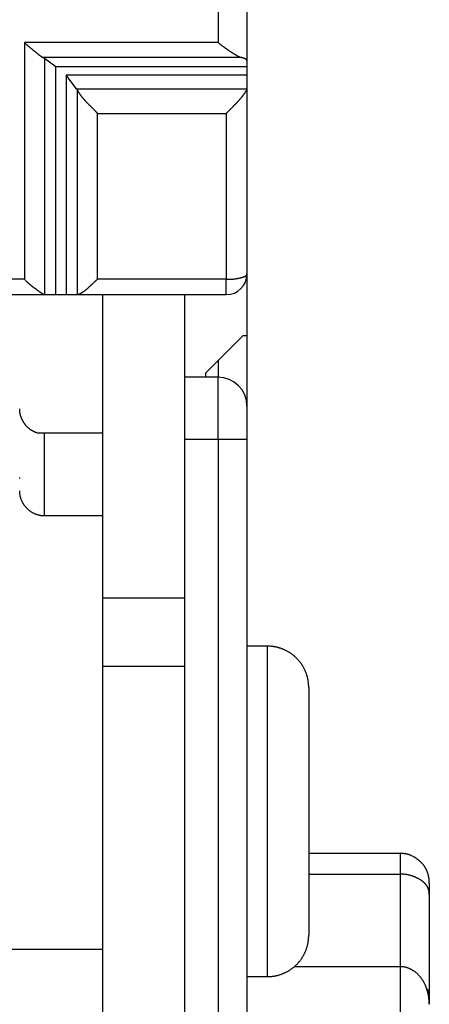
# Model space of a CAD drawing. Extents: x 69 to 594, y 0 to 382.
# Drawn here: x 485 to 495, y 315 to 339 of the extents above; entities that cross this region are included whole.
import ezdxf

# ---------------------------------------------------------------- set-up
doc = ezdxf.new("R2010")
doc.units = 0
doc.linetypes.add('HIDDENNEW0', pattern=[4.5, 1.5, -1.5, 1.5])
doc.layers.add('MUOTOVIIVAT', color=40, linetype='HIDDENNEW0')
doc.layers.add('TANGVIIVATNONDEF', color=3, linetype='HIDDENNEW0')

msp = doc.modelspace()

# ---------------------------------------------------------------- linework, layer by layer
at = {"layer": 'MUOTOVIIVAT', "color": 40, "linetype": 'CONTINUOUS'}
for p, q in [((490.16059, 343.36399), (490.16059, 337.73712)), ((485.25989, 337.80024), (485.53572, 337.603)), ((485.53572, 337.603), (490.16057, 337.603)), ((485.53572, 332.07568), (485.53572, 337.603)), ((490.16059, 337.73712), (490.16059, 337.603)), ((490.16059, 337.603), (490.16059, 337.38597)), ((485.78547, 337.38596), (485.78547, 332.07568)), ((490.16057, 337.38596), (485.78547, 337.38596)), ((486.0383, 337.06202), (485.78547, 337.38596)), ((490.16059, 337.38597), (490.16059, 337.07698)), ((490.15869, 337.06202), (490.16057, 337.07698)), ((490.16059, 337.07698), (490.16059, 332.57568)), ((490.16057, 332.5757), (490.16059, 331.07568)), ((478.16059, 332.07568), (485.25988, 332.07568)), ((485.25988, 332.07568), (485.52783, 332.07568)), ((485.52784, 332.07568), (485.53572, 332.07568)), ((485.53572, 332.07568), (485.78547, 332.07568)), ((485.78547, 332.07568), (485.79335, 332.07568)), ((485.79334, 332.07568), (486.06129, 332.07568)), ((486.06129, 332.07568), (489.66059, 332.07568)), ((486.66058, 332.07568), (486.66059, 328.72568)), ((488.66057, 330.07569), (488.66057, 332.07568)), ((490.06059, 331.07568), (489.16059, 330.17568)), ((490.16059, 331.07568), (490.06059, 331.07568)), ((490.16057, 331.07566), (490.16057, 329.3757)), ((489.16059, 330.17568), (489.16059, 330.07568)), ((489.1606, 330.07569), (488.66057, 330.07569)), ((488.66059, 328.57568), (488.66059, 330.07568)), ((489.46059, 330.07568), (489.1606, 330.07568)), ((490.16059, 329.37568), (490.16059, 328.57568)), ((485.26059, 328.72568), (485.09271, 328.72568)), ((485.26057, 326.71768), (485.26057, 328.72567)), ((486.66059, 328.72568), (485.26059, 328.72568)), ((486.66059, 328.72568), (486.66059, 326.7177)), ((488.66057, 323.07568), (488.66059, 328.57568)), ((490.16059, 328.57568), (490.16059, 287.97568)), ((486.66058, 326.71768), (485.26057, 326.71768)), ((486.66059, 326.7177), (486.66059, 316.23244)), ((488.66057, 324.7257), (486.66058, 324.7257)), ((490.6552, 323.56487), (490.16057, 323.56487)), ((488.66059, 323.07568), (486.66059, 323.07568)), ((488.66059, 308.07568), (488.66059, 323.07568)), ((491.65519, 322.56488), (491.65519, 316.56488)), ((493.87275, 318.54773), (491.65519, 318.54774)), ((491.65519, 318.04709), (493.87275, 318.04707)), ((494.57276, 317.83092), (494.57276, 317.54934)), ((494.57276, 317.54934), (494.57276, 315.06415)), ((477.66059, 316.23245), (486.66058, 316.23245)), ((486.66059, 316.23244), (486.66059, 298.59721)), ((491.30634, 315.80592), (493.87275, 315.80593)), ((490.16059, 315.56488), (490.6552, 315.56489)), ((494.57276, 315.06415), (494.57274, 314.89454))]:
    msp.add_line(p, q, dxfattribs=at)
for points in [[(484.77694, 338.17893), (484.78714, 338.16876, 0.00229393), (484.7974, 338.15872, 0.002372), (484.80771, 338.14883, 0.00233522), (484.81806, 338.13906, 0.0021668), (484.82845, 338.12943, 0.00204727), (484.83887, 338.11993, 0.00193984), (484.84931, 338.11055, 0.00183966), (484.85976, 338.1013, 0.00171489), (484.87023, 338.09216, 0.00160784), (484.88069, 338.08313, 0.00148529), (484.89115, 338.07421, 0.0013776), (484.90159, 338.0654, 0.00125178), (484.91202, 338.05669, 0.0011413), (484.92242, 338.04808, 0.00101297), (484.93278, 338.03956, 0.00089947), (484.94311, 338.03114, 0.00076744), (484.95338, 338.0228, 0.00065029), (484.96361, 338.01454, 0.00051457), (484.97377, 338.00637, 0.00039197), (484.98386, 337.99827, 0.00024855), (484.99388, 337.99025, 0.00012334), (485.00381, 337.98229, -0.00001677), (485.01366, 337.97441, -0.00016146), (485.02341, 337.96658, -0.00034818), (485.03305, 337.95881, -0.00041617), (485.04259, 337.9511, -0.00037623), (485.05201, 337.94346, -0.0002786), (485.06132, 337.9359, -0.00009224), (485.07051, 337.92844, 0.00006453), (485.07958, 337.92109, 0.00023221), (485.08852, 337.91386, 0.00039225), (485.09733, 337.90676, 0.00058398), (485.10601, 337.89981, 0.00076883), (485.11456, 337.89301, 0.00098783), (485.12296, 337.88639, 0.00119264), (485.13122, 337.87995, 0.00142327), (485.13933, 337.8737, 0.00169445), (485.14731, 337.86766, 0.00205317), (485.15513, 337.86184, 0.00226537), (485.16278, 337.85625, 0.00236446), (485.17023, 337.85094, 0.00307745), (485.17762, 337.84583, 0.0044239), (485.18498, 337.84093, 0.00364558), (485.1918, 337.83648, 0.00087313), (485.19788, 337.83259, 0.00639321), (485.20529, 337.82832, 0.01420414), (485.21616, 337.8227, 0.00815093), (485.23009, 337.81592, 0.004551)], [(489.46058, 338.17893), (489.47293, 338.16919, 0.00090505), (489.48531, 338.1595, 0.00091132), (489.49771, 338.14987, 0.00090945), (489.51012, 338.1403, 0.00089935), (489.52255, 338.13079, 0.00089363), (489.53499, 338.12134, 0.00088944), (489.54742, 338.11197, 0.00088659), (489.55986, 338.10266, 0.00088297), (489.57229, 338.09342, 0.0008814), (489.58471, 338.08426, 0.00087964), (489.59712, 338.07518, 0.00087976), (489.60951, 338.06617, 0.00087959), (489.62188, 338.05725, 0.00088136), (489.63423, 338.04842, 0.00088291), (489.64654, 338.03967, 0.00088641), (489.65882, 338.03101, 0.00088975), (489.67105, 338.02245, 0.00089508), (489.68325, 338.01398, 0.00090031), (489.6954, 338.00561, 0.0009076), (489.70749, 337.99734, 0.00091486), (489.71953, 337.98918, 0.00092426), (489.73151, 337.98112, 0.00093374), (489.74343, 337.97317, 0.00094545), (489.75528, 337.96533, 0.00095733), (489.76705, 337.9576, 0.00097162), (489.77875, 337.94999, 0.00098626), (489.79036, 337.9425, 0.00100331), (489.80189, 337.93513, 0.0010207), (489.81333, 337.92789, 0.00104135), (489.82468, 337.92077, 0.00106328), (489.83592, 337.91378, 0.00108615), (489.84707, 337.90692, 0.0011075), (489.8581, 337.9002, 0.00114047), (489.86903, 337.89361, 0.0011844), (489.87984, 337.88717, 0.00119892), (489.89053, 337.88086, 0.00117583), (489.90109, 337.8747, 0.00130983), (489.91154, 337.86869, 0.00162931), (489.92187, 337.86285, 0.00187281), (489.93204, 337.8572, 0.00211269), (489.94202, 337.85179, 0.00303449), (489.95203, 337.84656, 0.00467926), (489.96212, 337.84152, 0.00375365), (489.97151, 337.83693, 0.00055408), (489.97995, 337.8329, 0.00703812), (489.9905, 337.8285, 0.01551563), (490.00639, 337.82278, 0.00840276), (490.02699, 337.81592, 0.00450034)], [(485.23009, 337.81592), (485.23101, 337.81554, -0.00100664), (485.23193, 337.81516, -0.00102331), (485.23283, 337.81478, -0.00103997), (485.23372, 337.81439, -0.00105512), (485.23461, 337.81401, -0.00107181), (485.23549, 337.81363, -0.0010883), (485.23635, 337.81324, -0.00110601), (485.23721, 337.81286, -0.00112318), (485.23806, 337.81247, -0.00114171), (485.2389, 337.81208, -0.00115978), (485.23973, 337.8117, -0.00117926), (485.24056, 337.81131, -0.00119824), (485.24137, 337.81092, -0.00121871), (485.24217, 337.81053, -0.00123866), (485.24297, 337.81014, -0.00126018), (485.24375, 337.80975, -0.00128119), (485.24453, 337.80936, -0.00130379), (485.2453, 337.80897, -0.00132583), (485.24606, 337.80858, -0.00134971), (485.24681, 337.80819, -0.00137317), (485.24755, 337.80779, -0.00139796), (485.24828, 337.8074, -0.00142173), (485.249, 337.80701, -0.00144911), (485.24972, 337.80661, -0.00147758), (485.25042, 337.80622, -0.00150175), (485.25111, 337.80582, -0.00151956), (485.2518, 337.80543, -0.00156188), (485.25248, 337.80503, -0.00162309), (485.25315, 337.80463, -0.00160833), (485.2538, 337.80424, -0.00152905), (485.25445, 337.80384, -0.00171866), (485.25509, 337.80344, -0.00209181), (485.25574, 337.80303, -0.00162532), (485.25635, 337.80265, -0.00056691), (485.25689, 337.8023, -0.00234306), (485.25756, 337.80185, -0.00419067), (485.25858, 337.80115, -0.00212277), (485.25989, 337.80024, -0.00114378)], [(490.16057, 337.73714), (490.16048, 337.73923, 0.02020011), (490.16023, 337.74132, 0.01999082), (490.1598, 337.74341, 0.01949433), (490.15921, 337.7455, 0.01879727), (490.15844, 337.74759, 0.01792592), (490.15751, 337.74967, 0.01698551), (490.1564, 337.75175, 0.01594414), (490.15513, 337.75383, 0.01492119), (490.15369, 337.7559, 0.01386701), (490.15208, 337.75796, 0.012887), (490.15031, 337.76003, 0.01191627), (490.14836, 337.76208, 0.01104206), (490.14625, 337.76413, 0.01019542), (490.14397, 337.76618, 0.00944669), (490.14152, 337.76822, 0.00873029), (490.13891, 337.77025, 0.00810306), (490.13613, 337.77227, 0.00750588), (490.13319, 337.77429, 0.00698537), (490.13007, 337.77629, 0.00649129), (490.1268, 337.77829, 0.00606207), (490.12336, 337.78029, 0.00565153), (490.11975, 337.78227, 0.00529294), (490.11598, 337.78424, 0.00495717), (490.11205, 337.7862, 0.0046696), (490.10795, 337.78815, 0.00437433), (490.10369, 337.79009, 0.00410283), (490.09926, 337.79202, 0.00390219), (490.09467, 337.79394, 0.00376797), (490.0899, 337.79585, 0.00345708), (490.08501, 337.79774, 0.00306867), (490.07998, 337.79961, 0.0032268), (490.07469, 337.80149, 0.00364846), (490.06909, 337.8034, 0.00260659), (490.06373, 337.80519, 0.00084815), (490.05881, 337.8068, 0.00350245), (490.05213, 337.80883, 0.00552518), (490.04137, 337.81191, 0.00249379), (490.02699, 337.81592, 0.0012719)], [(486.0613, 337.02519), (486.06073, 337.02628, 0.00088327), (486.06016, 337.02736, 0.00089368), (486.0596, 337.02843, 0.00090433), (486.05903, 337.02949, 0.00091435), (486.05846, 337.03054, 0.00092516), (486.05789, 337.03159, 0.00093576), (486.05732, 337.03263, 0.00094705), (486.05675, 337.03365, 0.00095802), (486.05618, 337.03467, 0.00096973), (486.05561, 337.03569, 0.00098114), (486.05504, 337.03669, 0.00099331), (486.05447, 337.03768, 0.00100518), (486.05389, 337.03867, 0.00101782), (486.05332, 337.03965, 0.00103016), (486.05275, 337.04062, 0.00104331), (486.05217, 337.04158, 0.00105615), (486.0516, 337.04253, 0.00106981), (486.05102, 337.04347, 0.00108311), (486.05045, 337.04441, 0.00109739), (486.04987, 337.04533, 0.00111144), (486.0493, 337.04625, 0.00112601), (486.04872, 337.04716, 0.00113988), (486.04815, 337.04806, 0.00115608), (486.04757, 337.04895, 0.00117324), (486.04699, 337.04983, 0.00118635), (486.04641, 337.05071, 0.00119462), (486.04584, 337.05157, 0.00122159), (486.04526, 337.05243, 0.00126323), (486.04468, 337.05328, 0.00124486), (486.0441, 337.05411, 0.00117751), (486.04353, 337.05494, 0.00131716), (486.04294, 337.05577, 0.0015944), (486.04235, 337.0566, 0.00123019), (486.04178, 337.05738, 0.00042595), (486.04128, 337.05808, 0.0017638), (486.04062, 337.05897, 0.00312084), (486.03962, 337.0603, 0.0015641), (486.0383, 337.06202, 0.00083831)], [(486.54425, 336.46278), (486.53341, 336.4746, 0.00164614), (486.52246, 336.4864, 0.00169994), (486.51138, 336.49817, 0.00162303), (486.50019, 336.50992, 0.00140489), (486.48891, 336.52163, 0.0012443), (486.47754, 336.53333, 0.0011015), (486.4661, 336.545, 0.00096847), (486.4546, 336.55665, 0.00081269), (486.44305, 336.56829, 0.00067767), (486.43145, 336.5799, 0.00052925), (486.41983, 336.59151, 0.00039793), (486.40819, 336.6031, 0.00025005), (486.39655, 336.61467, 0.00011931), (486.38491, 336.62624, -0.00002805), (486.37329, 336.6378, -0.00015914), (486.3617, 336.64935, -0.00030771), (486.35014, 336.6609, -0.00044065), (486.33864, 336.67245, -0.00059178), (486.3272, 336.68399, -0.00072795), (486.31583, 336.69554, -0.00088307), (486.30455, 336.70708, -0.001024), (486.29336, 336.71863, -0.00118476), (486.28228, 336.73019, -0.00133178), (486.27132, 336.74175, -0.00149922), (486.26049, 336.75333, -0.00165463), (486.2498, 336.76491, -0.00183252), (486.23926, 336.77651, -0.00199517), (486.22889, 336.78812, -0.00217678), (486.21869, 336.79975, -0.00235938), (486.20867, 336.81139, -0.00257952), (486.19886, 336.82306, -0.00273558), (486.18925, 336.83474, -0.00285514), (486.17987, 336.84643, -0.00287094), (486.1707, 336.85811, -0.00277063), (486.16177, 336.86975, -0.00270893), (486.15308, 336.88133, -0.00265017), (486.14465, 336.89283, -0.00264096), (486.13647, 336.90424, -0.002645), (486.12854, 336.91553, -0.00258155), (486.12091, 336.92665, -0.00243132), (486.11359, 336.93755, -0.00264543), (486.10648, 336.9484, -0.00310946), (486.09957, 336.95923, -0.00250896), (486.09324, 336.9693, -0.00105697), (486.08767, 336.9783, -0.00345721), (486.08126, 336.98918, -0.00640034), (486.07236, 337.00501, -0.00357158), (486.0613, 337.02519, -0.00204488)], [(490.15869, 337.06202), (490.15668, 337.05509, -0.01402878), (490.1541, 337.04762, -0.01180636), (490.15092, 337.03958, -0.00978853), (490.14718, 337.03102, -0.00819508), (490.14289, 337.02198, -0.00700868), (490.13808, 337.01249, -0.00613526), (490.13276, 337.00256, -0.00542588), (490.12695, 336.99225, -0.00487875), (490.12067, 336.98157, -0.00442933), (490.11394, 336.97056, -0.00408155), (490.10677, 336.95924, -0.00378979), (490.0992, 336.94766, -0.00356578), (490.09122, 336.93583, -0.00337694), (490.08288, 336.9238, -0.00323832), (490.07417, 336.91158, -0.00311827), (490.06512, 336.89922, -0.00303336), (490.05575, 336.88674, -0.00297489), (490.04609, 336.87417, -0.00296387), (490.03614, 336.86155, -0.00289338), (490.02592, 336.84888, -0.00276802), (490.01546, 336.83619, -0.00261082), (490.00475, 336.82348, -0.0023987), (489.99382, 336.81073, -0.00222216), (489.98268, 336.79796, -0.00205146), (489.97133, 336.78517, -0.00189908), (489.9598, 336.77236, -0.00173716), (489.94809, 336.75953, -0.00159609), (489.93623, 336.74668, -0.00144793), (489.92421, 336.73382, -0.0013183), (489.91206, 336.72094, -0.00117963), (489.89979, 336.70804, -0.00105857), (489.88741, 336.69514, -0.00092787), (489.87493, 336.68223, -0.0008136), (489.86237, 336.6693, -0.00068837), (489.84973, 336.65637, -0.00057957), (489.83705, 336.64344, -0.00046101), (489.82432, 336.63051, -0.00035278), (489.81154, 336.61757, -0.00022582), (489.79873, 336.6046, -0.00013312), (489.78597, 336.59169, -0.00005289), (489.77328, 336.57886, 0.00009888), (489.76042, 336.56583, 0.00034888), (489.7473, 336.5525, 0.00027228), (489.735, 336.53999, -0.00009292), (489.72389, 336.52869, 0.00074425), (489.70982, 336.5142, 0.001792), (489.68843, 336.49192, 0.00092023), (489.66058, 336.46278, 0.00046418)], [(485.25989, 332.07568), (485.25541, 332.07599, -0.02915889), (485.25059, 332.07685, -0.02505737), (485.24542, 332.07828, -0.02039437), (485.23992, 332.08024, -0.01596787), (485.23408, 332.08271, -0.01274631), (485.22793, 332.08564, -0.01036481), (485.22146, 332.08904, -0.00845778), (485.21469, 332.09286, -0.00687464), (485.20762, 332.0971, -0.00563005), (485.20026, 332.1017, -0.00457935), (485.19262, 332.10667, -0.00373705), (485.18471, 332.11196, -0.00298719), (485.17652, 332.11757, -0.00237982), (485.16809, 332.12345, -0.00181209), (485.1594, 332.12959, -0.00135793), (485.15047, 332.13596, -0.00092331), (485.14131, 332.14254, -0.00053877), (485.13192, 332.1493, -0.00011543), (485.12231, 332.15622, 0.00005618), (485.1125, 332.16329, 0.00004285), (485.10248, 332.17049, -0.00004821), (485.09228, 332.17784, -0.00023328), (485.08191, 332.18534, -0.00037012), (485.07137, 332.19297, -0.00050006), (485.06068, 332.20076, -0.00061257), (485.04985, 332.2087, -0.00074284), (485.03889, 332.21678, -0.00085032), (485.02781, 332.22502, -0.00097092), (485.01662, 332.23341, -0.00107209), (485.00534, 332.24194, -0.00118895), (484.99397, 332.25064, -0.00128596), (484.98253, 332.25948, -0.00139797), (484.97103, 332.26848, -0.00149514), (484.95948, 332.27764, -0.00161175), (484.94788, 332.28696, -0.00169982), (484.93626, 332.29643, -0.00179478), (484.92463, 332.30606, -0.00191294), (484.91298, 332.31586, -0.00208248), (484.90132, 332.32584, -0.00209829), (484.88972, 332.33593, -0.00202174), (484.87822, 332.34612, -0.00239479), (484.86658, 332.35666, -0.00309942), (484.85473, 332.36764, -0.00233532), (484.84364, 332.37805, -0.00057174), (484.83363, 332.38754, -0.00369179), (484.82099, 332.40011, -0.00686104), (484.80184, 332.41998, -0.00335745), (484.77694, 332.44629, -0.00173822)], [(486.54425, 332.44629), (486.53147, 332.43594, 0.00265913), (486.51891, 332.42554, 0.00280518), (486.50655, 332.41507, 0.00274173), (486.49439, 332.40454, 0.00243236), (486.48242, 332.39398, 0.00220926), (486.47062, 332.3834, 0.00200555), (486.45899, 332.37281, 0.00181233), (486.44752, 332.36222, 0.00157005), (486.4362, 332.35164, 0.00135767), (486.42502, 332.34109, 0.00111323), (486.41397, 332.33058, 0.0008934), (486.40304, 332.32012, 0.00063631), (486.39223, 332.30972, 0.00040469), (486.38152, 332.2994, 0.00013612), (486.3709, 332.28917, -0.00010803), (486.36036, 332.27904, -0.00039061), (486.3499, 332.26903, -0.00064894), (486.33951, 332.25914, -0.0009462), (486.32917, 332.24939, -0.0012219), (486.31888, 332.23979, -0.00153987), (486.30863, 332.23035, -0.00182967), (486.2984, 332.22109, -0.00215421), (486.2882, 332.21202, -0.00248065), (486.278, 332.20315, -0.0028765), (486.2678, 332.1945, -0.00312965), (486.2576, 332.18607, -0.00328449), (486.24741, 332.17788, -0.00334282), (486.23726, 332.16993, -0.00329378), (486.22715, 332.16224, -0.00330019), (486.21712, 332.1548, -0.00333036), (486.20717, 332.14765, -0.00338592), (486.19734, 332.14077, -0.00343953), (486.18763, 332.13419, -0.00353526), (486.17808, 332.1279, -0.00364602), (486.16869, 332.12192, -0.0037874), (486.15949, 332.11626, -0.00393076), (486.1505, 332.11094, -0.0041835), (486.14173, 332.10594, -0.00452679), (486.1332, 332.1013, -0.00473855), (486.12495, 332.097, -0.00476802), (486.11702, 332.09308, -0.00572462), (486.10931, 332.08952, -0.00764011), (486.10183, 332.08634, -0.00661297), (486.09497, 332.08358, -0.00236161), (486.08893, 332.08126, -0.01083507), (486.08209, 332.07924, -0.02545993), (486.07277, 332.07737, -0.01677645), (486.0613, 332.07568, -0.01019885)], [(485.09272, 328.72567), (485.07371, 328.73163, -0.00825712), (485.055, 328.73817, -0.0084009), (485.03662, 328.74533, -0.00842336), (485.01854, 328.75306, -0.00832597), (485.00081, 328.76137, -0.00827442), (484.98341, 328.77022, -0.00823018), (484.96637, 328.77963, -0.00819168), (484.94968, 328.78956, -0.00813529), (484.93337, 328.80001, -0.00809315), (484.91743, 328.81096, -0.00804247), (484.90188, 328.8224, -0.00800317), (484.88673, 328.83431, -0.00795672), (484.87198, 328.8467, -0.00792119), (484.85764, 328.85952, -0.00788141), (484.84374, 328.87279, -0.00785143), (484.83025, 328.88647, -0.00781962), (484.81722, 328.90057, -0.00779617), (484.80464, 328.91506, -0.00777287), (484.79252, 328.92995, -0.00775747), (484.78086, 328.94519, -0.00774515), (484.76969, 328.9608, -0.00773585), (484.759, 328.97674, -0.00772831), (484.74882, 328.99302, -0.00773428), (484.73913, 329.00961, -0.00775475), (484.72997, 329.02652, -0.00774373), (484.72132, 329.0437, -0.00771102), (484.71322, 329.06116, -0.00779563), (484.70565, 329.0789, -0.00798462), (484.69864, 329.09692, -0.00777428), (484.69219, 329.11509, -0.00727127), (484.68632, 329.13338, -0.00808033), (484.68101, 329.15219, -0.00973373), (484.67629, 329.17166, -0.00736149), (484.67219, 329.19007, -0.00238765), (484.66877, 329.20681, -0.0105603), (484.6658, 329.22864, -0.0184101), (484.66307, 329.26264, -0.00892942), (484.6606, 329.3074, -0.00467392)], [(484.6606, 327.62655), (484.66007, 327.65106, 0.0099743)], [(485.26057, 326.71768), (485.23608, 326.71822, -0.01018541), (485.21183, 326.71974, -0.01044863), (485.18783, 326.72229, -0.01050138), (485.16409, 326.7258, -0.0103421), (485.14065, 326.73028, -0.01025832), (485.11752, 326.73568, -0.0101838), (485.09472, 326.74201, -0.01011661), (485.07227, 326.74922, -0.01001625), (485.05019, 326.75731, -0.0099389), (485.0285, 326.76624, -0.00984586), (485.00723, 326.77602, -0.00977163), (484.98638, 326.78658, -0.00968522), (484.96599, 326.79795, -0.00961746), (484.94607, 326.81006, -0.00954338), (484.92665, 326.82293, -0.00948649), (484.90773, 326.83652, -0.00942803), (484.88936, 326.85081, -0.00938471), (484.87153, 326.86577, -0.00934376), (484.85429, 326.8814, -0.00931686), (484.83763, 326.89766, -0.00929712), (484.82159, 326.91454, -0.00928479), (484.80618, 326.932, -0.00927902), (484.79144, 326.95005, -0.00929234), (484.77736, 326.96864, -0.00932862), (484.76398, 326.98777, -0.00932805), (484.75131, 327.00739, -0.0093062), (484.7394, 327.0275, -0.00942845), (484.72822, 327.04809, -0.00968654), (484.71783, 327.06917, -0.00944984), (484.70823, 327.09057, -0.0088527), (484.69947, 327.11223, -0.00988163), (484.69151, 327.13465, -0.0119777), (484.68441, 327.15801, -0.00904461), (484.67823, 327.18016, -0.0028456), (484.67306, 327.20037, -0.01309237), (484.66854, 327.22694, -0.02295467), (484.66438, 327.2686, -0.01107652), (484.6606, 327.32361, -0.00576003)], [(491.65521, 322.56486), (491.65493, 322.58855, 0.00614717), (491.65407, 322.61244, 0.00596953), (491.65263, 322.63653, 0.0059266), (491.65059, 322.6608, 0.00605804), (491.64793, 322.68523, 0.00612183), (491.64465, 322.70979, 0.00616896), (491.64071, 322.73446, 0.00620264), (491.63613, 322.75922, 0.00626793), (491.63088, 322.78405, 0.00630682), (491.62496, 322.80892, 0.00636302), (491.61835, 322.83381, 0.00639762), (491.61106, 322.85868, 0.00645131), (491.60306, 322.88352, 0.00648376), (491.59438, 322.90829, 0.00653271), (491.58498, 322.93297, 0.00656215), (491.57488, 322.95752, 0.00660646), (491.56407, 322.98192, 0.00663283), (491.55257, 323.00614, 0.00667201), (491.54035, 323.03015, 0.00669504), (491.52745, 323.05392, 0.00672881), (491.51385, 323.07741, 0.00674832), (491.49958, 323.10061, 0.00677637), (491.48462, 323.12347, 0.0067922), (491.46902, 323.14598, 0.00681429), (491.45275, 323.1681, 0.00682629), (491.43587, 323.18982, 0.00684223), (491.41835, 323.21108, 0.0068503), (491.40024, 323.23188, 0.00685993), (491.38155, 323.25219, 0.006864), (491.3623, 323.27198, 0.00686724), (491.3425, 323.29123, 0.00686726), (491.3222, 323.30993, 0.00686406), (491.30139, 323.32803, 0.00686002), (491.28013, 323.34555, 0.00685041), (491.25842, 323.36244, 0.0068424), (491.2363, 323.3787, 0.00682656), (491.21379, 323.39431, 0.00681451), (491.19093, 323.40926, 0.00679223), (491.16773, 323.42353, 0.00677674), (491.14423, 323.43714, 0.0067495), (491.12046, 323.45004, 0.00672895), (491.09646, 323.46225, 0.00669242), (491.07224, 323.47375, 0.00667327), (491.04784, 323.48456, 0.00664388), (491.02328, 323.49466, 0.00660394), (490.99861, 323.50406, 0.00652588), (490.97385, 323.51274, 0.00654391), (490.94901, 323.52074, 0.00660853), (490.92408, 323.52803, 0.00641438), (490.89925, 323.53464, 0.0059894), (490.87457, 323.54055, 0.00649496), (490.84955, 323.54581, 0.00755991), (490.82404, 323.5504, 0.00585009), (490.80011, 323.55432, 0.00230875), (490.77851, 323.55753, 0.00789524), (490.75113, 323.56026, 0.01336039), (490.70946, 323.56272, 0.0066973), (490.6552, 323.56487, 0.00363213)], [(494.12443, 318.50094), (494.11598, 318.50413, 0.00316187), (494.10753, 318.5072, 0.00319377), (494.09906, 318.51016, 0.00319976), (494.09057, 318.51299, 0.00317783), (494.08208, 318.51571, 0.00316714), (494.07358, 318.51832, 0.00315757), (494.06508, 318.52081, 0.00315043), (494.05657, 318.52318, 0.00313713), (494.04806, 318.52544, 0.00312893), (494.03956, 318.52758, 0.00311641), (494.03105, 318.52961, 0.00310743), (494.02255, 318.53153, 0.00309246), (494.01407, 318.53333, 0.00308565), (494.00558, 318.53502, 0.00307665), (493.99712, 318.5366, 0.00306073), (493.98866, 318.53808, 0.00302938), (493.98023, 318.53944, 0.00304403), (493.9718, 318.5407, 0.00308612), (493.96338, 318.54184, 0.00299548), (493.95502, 318.54289, 0.00279536), (493.94673, 318.54382, 0.00305538), (493.93833, 318.54466, 0.0035954), (493.92977, 318.54539, 0.00275607), (493.92175, 318.54602, 0.00101939), (493.9145, 318.54654, 0.00379875), (493.90528, 318.54698, 0.00647986), (493.89117, 318.54738, 0.00320835), (493.87275, 318.54773, 0.00172134)], [(494.57274, 317.83091), (494.5724, 317.84804, 0.00435756), (494.57176, 317.86505, 0.0043922), (494.57083, 317.88192, 0.00448246), (494.5696, 317.89866, 0.00463247), (494.56805, 317.91526, 0.00476169), (494.56621, 317.93173, 0.00488125), (494.56404, 317.94806, 0.00499845), (494.56156, 317.96426, 0.00512305), (494.55875, 317.98031, 0.00523892), (494.55563, 317.99623, 0.00535682), (494.55216, 318.01201, 0.00546582), (494.54837, 318.02765, 0.0055772), (494.54423, 318.04314, 0.0056777), (494.53975, 318.0585, 0.00577948), (494.53492, 318.0737, 0.00586873), (494.52975, 318.08877, 0.00595859), (494.52421, 318.10369, 0.00603418), (494.51832, 318.11846, 0.00610972), (494.51206, 318.13308, 0.00616932), (494.50544, 318.14756, 0.00622846), (494.49844, 318.16189, 0.00627017), (494.49107, 318.17606, 0.00631124), (494.48331, 318.19009, 0.00633362), (494.47518, 318.20396, 0.00635544), (494.46665, 318.21768, 0.00635777), (494.45773, 318.23125, 0.00636004), (494.44841, 318.24466, 0.00634196), (494.43869, 318.25792, 0.00632423), (494.42856, 318.27101, 0.00628728), (494.41803, 318.28396, 0.00625266), (494.40708, 318.29674, 0.00619491), (494.39572, 318.30936, 0.00613733), (494.38393, 318.32182, 0.00607135), (494.37171, 318.33413, 0.00601729), (494.35906, 318.34626, 0.0059085), (494.34599, 318.35824, 0.00578132), (494.33249, 318.37003, 0.00572969), (494.31857, 318.38164, 0.00576006), (494.30422, 318.39306, 0.00551225), (494.28957, 318.40423, 0.00508385), (494.27464, 318.41512, 0.00558238), (494.25908, 318.42589, 0.00665233), (494.24275, 318.4366, 0.00497147), (494.22722, 318.44651, 0.00158401), (494.213, 318.45534, 0.00709546), (494.19408, 318.46596, 0.01229485), (494.16413, 318.48136, 0.00593873), (494.12443, 318.50094, 0.00310135)], [(494.57274, 317.54932), (494.57227, 317.56542, 0.00739002), (494.57133, 317.58123, 0.00759495), (494.56992, 317.59672, 0.00791851), (494.56804, 317.61192, 0.00834198), (494.56567, 317.62683, 0.00871413), (494.56281, 317.64147, 0.00904321), (494.55944, 317.65582, 0.00934764), (494.55558, 317.66991, 0.00962893), (494.55118, 317.68374, 0.00986181), (494.54626, 317.69732, 0.01005399), (494.5408, 317.71065, 0.01018801), (494.53481, 317.72374, 0.01027696), (494.52826, 317.7366, 0.01029945), (494.52116, 317.74925, 0.01027621), (494.51348, 317.76167, 0.01018505), (494.50524, 317.77388, 0.01005401), (494.4964, 317.78589, 0.00985979), (494.48698, 317.7977, 0.00963622), (494.47695, 317.80933, 0.00935918), (494.46632, 317.82078, 0.00906567), (494.45506, 317.83205, 0.00873107), (494.4432, 317.84315, 0.00839274), (494.43068, 317.8541, 0.00802591), (494.41754, 317.86489, 0.0076659), (494.40374, 317.87554, 0.00728912), (494.38929, 317.88605, 0.00692747), (494.37417, 317.89643, 0.0065564), (494.35838, 317.90669, 0.00620288), (494.34191, 317.91683, 0.00596022), (494.32478, 317.92682, 0.00589193), (494.30699, 317.93663, 0.00581568), (494.2886, 317.94623, 0.00580468), (494.26958, 317.95559, 0.00578582), (494.24999, 317.96469, 0.00583039), (494.22982, 317.97347, 0.0058229), (494.20913, 317.98192, 0.00584223), (494.1879, 317.99, 0.00594978), (494.16615, 317.99768, 0.00619456), (494.14386, 318.00493, 0.00604464), (494.12122, 318.01171, 0.0056699), (494.09828, 318.01799, 0.00647727), (494.07449, 318.02377, 0.00808093), (494.04968, 318.02899, 0.00599547), (494.02613, 318.03358, 0.00156622), (494.00463, 318.03747, 0.00912254), (493.97628, 318.04091, 0.01635857), (493.93169, 318.04411, 0.00781734), (493.87275, 318.04707, 0.004007)], [(490.6552, 315.56489), (490.67889, 315.56517, 0.00614796), (490.70277, 315.56602, 0.0059703), (490.72686, 315.56747, 0.00592738), (490.75113, 315.5695, 0.00605883), (490.77556, 315.57216, 0.00612263), (490.80011, 315.57544, 0.00616976), (490.82479, 315.57938, 0.00620344), (490.84955, 315.58395, 0.00626874), (490.87438, 315.58921, 0.00630763), (490.89925, 315.59512, 0.00636383), (490.92413, 315.60173, 0.00639842), (490.94901, 315.60902, 0.0064521), (490.97384, 315.61702, 0.00648454), (490.99861, 315.6257, 0.00653348), (491.02329, 315.6351, 0.0065629), (491.04784, 315.64519, 0.00660719), (491.07224, 315.656, 0.00663353), (491.09646, 315.6675, 0.0066727), (491.12046, 315.67972, 0.00669569), (491.14423, 315.69262, 0.00672944), (491.16773, 315.70622, 0.00674891), (491.19093, 315.72049, 0.00677693), (491.21379, 315.73545, 0.00679272), (491.2363, 315.75105, 0.00681478), (491.25842, 315.76732, 0.00682673), (491.28013, 315.7842, 0.00684261), (491.30139, 315.80172, 0.00685065), (491.3222, 315.81983, 0.0068603), (491.3425, 315.83852, 0.00686425), (491.3623, 315.85777, 0.00686724), (491.38155, 315.87757, 0.00686703), (491.40024, 315.89787, 0.00686358), (491.41835, 315.91868, 0.00685946), (491.43587, 315.93994, 0.0068499), (491.45275, 315.96165, 0.0068419), (491.46902, 315.98377, 0.00682604), (491.48462, 316.00628, 0.00681399), (491.49958, 316.02914, 0.00679172), (491.51385, 316.05234, 0.00677623), (491.52745, 316.07583, 0.00674899), (491.54035, 316.0996, 0.00672844), (491.55257, 316.12361, 0.00669192), (491.56407, 316.14783, 0.00667278), (491.57488, 316.17223, 0.00664341), (491.58498, 316.19678, 0.00660347), (491.59438, 316.22145, 0.00652543), (491.60306, 316.24621, 0.00654347), (491.61106, 316.27106, 0.00660809), (491.61835, 316.29598, 0.00641398), (491.62496, 316.32082, 0.00598903), (491.63087, 316.3455, 0.00649458), (491.63613, 316.37052, 0.00755948), (491.64073, 316.39603, 0.00584978), (491.64465, 316.41995, 0.00230863), (491.64786, 316.44155, 0.00789485), (491.65059, 316.46893, 0.0133598), (491.65305, 316.5106, 0.00669704), (491.65521, 316.56486, 0.003632)], [(494.57274, 314.89454), (494.57231, 314.91916, 0.0049072), (494.5714, 314.94387, 0.00482846), (494.57, 314.96869, 0.00481454), (494.56811, 314.99359, 0.00489415), (494.56571, 315.01855, 0.00495108), (494.56282, 315.04353, 0.00500833), (494.55939, 315.06852, 0.00506646), (494.55546, 315.09349, 0.00515114), (494.55099, 315.11843, 0.00522898), (494.54599, 315.14331, 0.00532666), (494.54044, 315.1681, 0.00541845), (494.53434, 315.1928, 0.00553247), (494.52768, 315.21736, 0.00563903), (494.52047, 315.24178, 0.00576772), (494.51267, 315.26602, 0.00588787), (494.50431, 315.29007, 0.00603063), (494.49535, 315.31391, 0.00616334), (494.4858, 315.33751, 0.00631882), (494.47565, 315.36084, 0.00646246), (494.4649, 315.38389, 0.0066289), (494.45353, 315.40663, 0.0067812), (494.44155, 315.42906, 0.00695601), (494.42892, 315.45112, 0.00711405), (494.41568, 315.47282, 0.00729412), (494.40178, 315.49411, 0.00745364), (494.38725, 315.515, 0.00763388), (494.37204, 315.53543, 0.00779116), (494.35619, 315.55542, 0.00796914), (494.33965, 315.5749, 0.00807186), (494.32248, 315.59388, 0.00815467), (494.30466, 315.61228, 0.00823913), (494.28624, 315.6301, 0.00835345), (494.26722, 315.64728, 0.00848559), (494.24764, 315.66379, 0.00866614), (494.22749, 315.67959, 0.00880579), (494.20682, 315.69465, 0.0089445), (494.18565, 315.70891, 0.00923076), (494.16396, 315.72237, 0.00968747), (494.14175, 315.73495, 0.00960771), (494.11921, 315.74664, 0.00913519), (494.09638, 315.75738, 0.01044411), (494.07273, 315.76718, 0.01302043), (494.04807, 315.77598, 0.00990884), (494.02468, 315.78368, 0.00291025), (494.00334, 315.79015, 0.01484789), (493.97523, 315.79584, 0.0268133), (493.93108, 315.80111, 0.01302649), (493.87275, 315.80593, 0.00675119)], [(494.51061, 315.27213), (494.51372, 315.26772, -0.00406752), (494.51674, 315.26327, -0.0040975), (494.51967, 315.25878, -0.00412603), (494.52252, 315.25427, -0.00414845), (494.52529, 315.24972, -0.00416848), (494.52797, 315.24513, -0.00418415), (494.53057, 315.2405, -0.00419694), (494.53309, 315.23584, -0.00420462), (494.53553, 315.23115, -0.00420928), (494.53789, 315.22641, -0.00420919), (494.54016, 315.22164, -0.00420585), (494.54236, 315.21683, -0.00419784), (494.54447, 315.21198, -0.00418648), (494.54651, 315.20709, -0.0041707), (494.54847, 315.20215, -0.00415157), (494.55034, 315.19718, -0.00412836), (494.55214, 315.19217, -0.00410171), (494.55386, 315.18711, -0.00407122), (494.55551, 315.18201, -0.0040379), (494.55707, 315.17687, -0.00400158), (494.55856, 315.17169, -0.00396088), (494.55997, 315.16646, -0.0039161), (494.56131, 315.16118, -0.00387322), (494.56257, 315.15586, -0.00383173), (494.56375, 315.1505, -0.00377179), (494.56486, 315.14509, -0.00369718), (494.5659, 315.13963, -0.00367381), (494.56686, 315.13412, -0.00368837), (494.56774, 315.12855, -0.00352699), (494.56856, 315.12296, -0.0032445), (494.5693, 315.11736, -0.00351453), (494.56997, 315.11161, -0.00409489), (494.57057, 315.10567, -0.00305511), (494.57109, 315.10006, -0.00106437), (494.57152, 315.09496, -0.00418764), (494.57192, 315.0883, -0.00692085), (494.57233, 315.07788, -0.00328541), (494.57274, 315.06415, -0.00172193)]]:
    msp.add_lwpolyline(points, format="xyb", dxfattribs=at)
for centre, radius, start, end in [((489.66059, 332.57568), 0.5, 270, 360), ((489.46059, 329.37568), 0.7, 0, 90)]:
    msp.add_arc(centre, radius, start, end, dxfattribs=at)
at = {"layer": 'TANGVIIVATNONDEF', "color": 3, "linetype": 'CONTINUOUS'}
for p, q in [((489.46058, 343.18284), (489.46058, 338.17893)), ((484.77694, 338.17893), (484.77694, 332.44629)), ((489.46058, 338.17893), (484.77694, 338.17893)), ((490.02699, 337.81592), (485.23009, 337.81592)), ((485.25989, 337.80024), (485.25989, 332.07568)), ((486.0383, 337.06202), (490.15869, 337.06202)), ((486.0613, 332.07568), (486.0613, 337.02519)), ((486.54425, 336.46278), (489.66058, 336.46278)), ((486.54425, 332.44629), (486.54425, 336.46278)), ((489.66058, 336.46278), (489.66058, 332.44629)), ((484.77694, 332.44629), (478.16058, 332.44629)), ((489.66058, 332.44629), (486.54425, 332.44629)), ((489.66058, 332.07568), (489.66058, 332.44629)), ((489.46059, 330.47568), (489.46058, 330.07569)), ((489.46058, 328.57569), (489.46058, 330.07569)), ((488.66057, 328.57569), (489.46058, 328.57569)), ((489.46058, 328.57569), (490.16057, 328.57569)), ((489.46058, 328.57569), (489.46058, 287.27568)), ((490.6552, 315.56489), (490.6552, 323.56487)), ((493.87276, 318.04709), (493.87276, 318.54774)), ((493.87275, 315.80593), (493.87275, 318.04707)), ((493.87276, 312.52932), (493.87276, 315.80592))]:
    msp.add_line(p, q, dxfattribs=at)
msp.add_lwpolyline([(489.66058, 332.44629), (489.68441, 332.44645, 0.00330785), (489.70855, 332.44691, 0.00315447), (489.73304, 332.4477, 0.00313504), (489.75776, 332.44881, 0.00331094), (489.78261, 332.45027, 0.00343945), (489.80749, 332.45207, 0.00356462), (489.83229, 332.45425, 0.00370311), (489.85691, 332.45677, 0.00389569), (489.88121, 332.45967, 0.00409998), (489.9051, 332.46293, 0.00434641), (489.92844, 332.46654, 0.00462489), (489.95114, 332.4705, 0.00495433), (489.97304, 332.4748, 0.0053464), (489.99408, 332.47941, 0.00580559), (490.01412, 332.48432, 0.00634476), (490.0331, 332.48951, 0.00694014), (490.0509, 332.49495, 0.0077739), (490.06749, 332.50062, 0.00882549), (490.08276, 332.5065, 0.00980632), (490.09671, 332.51252, 0.01049796), (490.10924, 332.51865, 0.0130597), (490.12042, 332.52498, 0.0178423), (490.13019, 332.53154, 0.01707441), (490.1385, 332.53775, 0.00836909), (490.14529, 332.54341, 0.0281639), (490.15104, 332.5506, 0.06615826), (490.15614, 332.56151, 0.04454912), (490.16057, 332.5757, 0.02705232)], format="xyb", dxfattribs=at)

doc.saveas('drawing.dxf')
